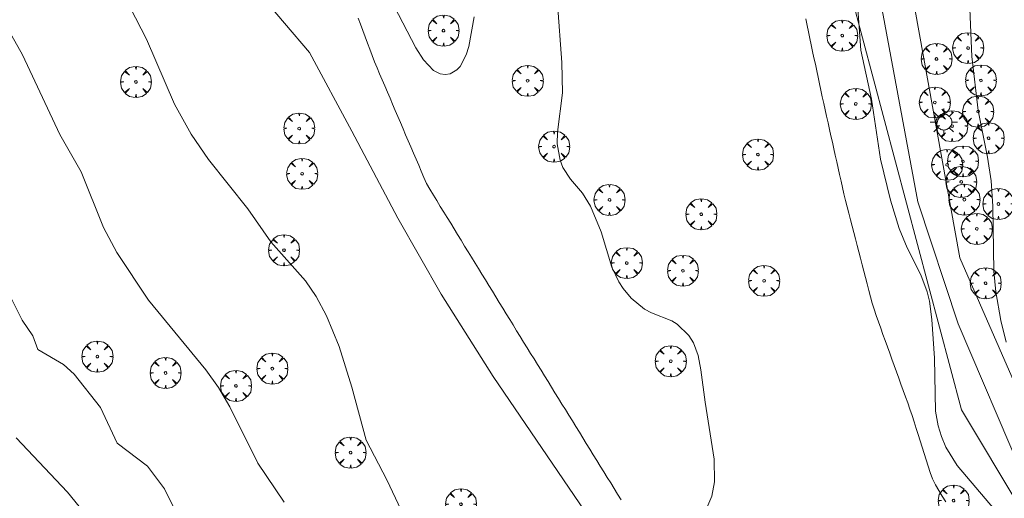
# Model space of a CAD drawing. Units: millimetres. Extents: x 422999 to 424003, y 4485999 to 4486502.
# Drawn here: x 423391 to 423466, y 4486333 to 4486370 of the extents above; entities that cross this region are included whole.
import ezdxf

# ---------------------------------------------------------------- set-up
doc = ezdxf.new("R2010")
doc.units = ezdxf.units.MM
doc.header["$MEASUREMENT"] = 0
for name, color, linetype, lineweight in [('1', 7, 'Continuous', 9), ('f030026l_camino', 50, 'Continuous', 9), ('f050002l_curvanivel_cgn', 23, 'Continuous', 9), ('f050002l_curvanivel_mae', 213, 'Continuous', 9), ('f061013p_arbol', 91, 'Continuous', 9), ('f070045l_muro_tap', 11, 'MURO2', 9), ('f070058l_elementoconstruido_par', 11, 'Continuous', 9), ('f081055p_farola', 7, 'Continuous', 9)]:
    doc.layers.add(name, color=color, linetype=linetype, lineweight=lineweight)
doc.linetypes.add('MURO2', pattern='A,3.1e-05,[1,muro2.shx,S=1,R=0,X=0,Y=0],-3.058844', length=3.058875)

# ---------------------------------------------------------------- blocks, each defined once
blk = doc.blocks.new('arbol')
at = {"layer": 'f061013p_arbol', "linetype": 'Continuous', "lineweight": 0, "flags": 128}
for points in [[(0.96, 0.012), (1.2, 0.036), (1.128, 0.468), (0.888, 0.804), (0.528, 0.528), (0.816, 0.876), (0.48, 1.104), (0.048, 1.176), (0.012, 0.96), (-0.048, 1.176), (-0.48, 1.104), (-0.816, 0.876), (-0.504, 0.528), (-0.864, 0.804), (-1.104, 0.468), (-1.188, 0.036), (-0.936, 0.012)], [(-0.936, 0.012), (-1.188, -0.048), (-1.104, -0.48), (-0.864, -0.804), (-0.504, -0.504), (-0.816, -0.876), (-0.48, -1.116)], [(-0.48, -1.116), (-0.048, -1.188), (0.012, -0.936), (0.048, -1.188), (0.48, -1.116), (0.816, -0.876), (0.528, -0.504), (0.888, -0.804), (1.128, -0.48), (1.2, -0.048), (0.96, 0.012)]]:
    blk.add_lwpolyline(points, dxfattribs=at)
at = {"layer": 'f061013p_arbol', "linetype": 'Continuous', "lineweight": 0, "extrusion": (0, 0, -1)}
for start, end in [(180.0229, 7.59464), (7.22334, 180.0229)]:
    blk.add_arc((0, 0), 0.104, start, end, dxfattribs=at)
blk = doc.blocks.new('farola')
at = {"layer": '1'}
for points in [[(0, 1.05, 0), (0, 0.6, 0)], [(-1.05, 0, 0), (-0.59, 0, 0)], [(-0.75, 0.75, 0), (-0.42, 0.42, 0)], [(0.01, 0.61, 0), (0.09, 0.6, 0), (0.16, 0.58, 0), (0.24, 0.57, 0), (0.3, 0.52, 0), (0.37, 0.49, 0), (0.43, 0.43, 0), (0.48, 0.39, 0), (0.52, 0.31, 0), (0.57, 0.25, 0), (0.6, 0.18, 0), (0.61, 0.1, 0), (0.61, 0.03, 0), (0.61, -0.03, 0), (0.61, -0.11, 0), (0.6, -0.18, 0), (0.57, -0.26, 0), (0.52, -0.32, 0), (0.48, -0.39, 0), (0.43, -0.44, 0), (0.37, -0.5, 0), (0.3, -0.53, 0), (0.24, -0.57, 0), (0.16, -0.59, 0), (0.09, -0.6, 0), (0, -0.62, 0), (-0.06, -0.6, 0), (-0.14, -0.59, 0), (-0.21, -0.57, 0), (-0.27, -0.53, 0), (-0.35, -0.5, 0), (-0.41, -0.44, 0), (-0.45, -0.39, 0), (-0.5, -0.32, 0), (-0.54, -0.26, 0), (-0.57, -0.18, 0), (-0.59, -0.11, 0), (-0.59, -0.03, 0), (-0.59, 0.03, 0), (-0.59, 0.1, 0), (-0.57, 0.18, 0), (-0.54, 0.25, 0), (-0.5, 0.31, 0), (-0.45, 0.39, 0), (-0.41, 0.43, 0), (-0.35, 0.49, 0), (-0.27, 0.52, 0), (-0.21, 0.57, 0), (-0.14, 0.58, 0), (-0.06, 0.6, 0), (0.01, 0.61, 0)], [(0.75, 0.75, 0), (0.43, 0.43, 0)], [(1.05, 0, 0), (0.61, 0, 0)], [(-0.75, -0.74, 0), (-0.42, -0.41, 0)], [(0, -1.05, 0), (0, -0.62, 0)], [(0.75, -0.75, 0), (0.43, -0.44, 0)]]:
    blk.add_polyline3d(points, dxfattribs=at)

msp = doc.modelspace()

# ---------------------------------------------------------------- linework, layer by layer
at = {"layer": 'f030026l_camino'}
for points in [[(423529.828, 4486218.368, 704.75), (423520.806, 4486226.893, 704.7), (423513.53, 4486233.043, 704.73), (423506.373, 4486238.599, 704.69), (423498.237, 4486245.245, 704.54), (423492.615, 4486249.544, 704.36), (423487.389, 4486254.967, 704.26), (423482.23, 4486261.911, 704.58), (423476.378, 4486269.939, 704.55), (423461.561, 4486291.439, 704.43), (423448.623, 4486310.208, 704.11), (423442.273, 4486320.591, 704.1), (423435.473, 4486330.617, 704.01), (423427.205, 4486342.779, 703.89), (423423.223, 4486349.075, 703.76), (423419.89, 4486354.908, 703.87), (423416.371, 4486361.575, 703.91), (423413.129, 4486367.593, 703.89), (423407.388, 4486374.352, 703.86), (423401.647, 4486379.907, 703.83), (423394.423, 4486386.944, 703.57), (423386.459, 4486393.841, 703.22)], [(423416.864, 4486370.216, 703.98), (423417.039, 4486369.744, 704.03), (423417.217, 4486369.264, 703.94), (423417.391, 4486368.794, 703.95), (423417.57, 4486368.313, 703.95), (423417.747, 4486367.834, 703.96), (423417.923, 4486367.359, 703.96), (423418.111, 4486366.881, 703.96), (423418.305, 4486366.42, 703.93), (423418.502, 4486365.958, 703.94), (423418.703, 4486365.486, 703.94), (423418.901, 4486365.023, 703.94), (423419.102, 4486364.553, 703.97), (423419.3, 4486364.089, 703.97), (423419.501, 4486363.62, 703.91), (423419.7, 4486363.154, 703.91), (423419.899, 4486362.686, 703.85), (423420.099, 4486362.22, 703.85), (423420.298, 4486361.753, 703.98), (423420.498, 4486361.286, 703.98), (423420.697, 4486360.82, 703.98), (423420.897, 4486360.353, 703.95), (423421.096, 4486359.887, 703.95), (423421.295, 4486359.419, 703.92), (423421.494, 4486358.953, 703.91), (423421.693, 4486358.488, 703.91), (423421.897, 4486358.011, 703.91), (423422.096, 4486357.544, 703.93), (423422.351, 4486357.11, 703.93), (423422.619, 4486356.672, 703.91), (423422.881, 4486356.245, 703.91), (423423.15, 4486355.807, 703.91), (423423.418, 4486355.37, 703.91), (423423.681, 4486354.942, 703.85), (423423.948, 4486354.506, 703.85), (423424.211, 4486354.077, 703.89), (423424.479, 4486353.642, 703.89), (423424.747, 4486353.205, 703.85), (423425.014, 4486352.769, 703.85), (423425.282, 4486352.334, 703.86), (423425.546, 4486351.903, 703.93), (423425.815, 4486351.465, 703.92), (423426.077, 4486351.038, 703.8), (423426.34, 4486350.61, 703.8), (423426.608, 4486350.173, 703.86), (423426.872, 4486349.742, 703.86), (423427.139, 4486349.307, 703.86), (423427.405, 4486348.875, 703.75), (423427.67, 4486348.442, 703.91), (423427.937, 4486348.007, 703.9), (423428.201, 4486347.577, 703.9), (423428.465, 4486347.147, 703.87), (423428.727, 4486346.721, 703.87), (423428.997, 4486346.284, 703.91), (423429.267, 4486345.848, 703.91), (423429.534, 4486345.416, 703.91), (423429.8, 4486344.984, 703.84), (423430.069, 4486344.55, 703.84), (423430.334, 4486344.121, 703.79), (423430.604, 4486343.685, 703.79), (423430.868, 4486343.258, 703.92), (423431.131, 4486342.832, 703.88), (423431.402, 4486342.394, 703.88), (423431.666, 4486341.967, 703.88), (423431.935, 4486341.531, 703.94), (423432.2, 4486341.102, 703.95), (423432.469, 4486340.668, 703.95), (423432.735, 4486340.238, 703.95), (423433.003, 4486339.804, 703.96), (423433.269, 4486339.374, 703.96), (423433.536, 4486338.941, 703.9), (423433.803, 4486338.51, 703.9), (423434.07, 4486338.078, 703.79), (423434.337, 4486337.646, 703.72), (423434.604, 4486337.214, 703.72), (423434.871, 4486336.782, 703.91), (423435.137, 4486336.351, 703.91), (423435.405, 4486335.919, 703.9), (423435.671, 4486335.488, 703.94), (423435.938, 4486335.055, 703.88), (423436.204, 4486334.625, 703.88), (423436.472, 4486334.192, 704), (423436.738, 4486333.761, 704), (423437.005, 4486333.329, 704)], [(423461.867, 4486333.177, 704.8), (423461.603, 4486333.616, 704.78), (423461.342, 4486334.052, 704.84), (423461.082, 4486334.485, 704.86), (423460.856, 4486334.943, 704.86), (423460.68, 4486335.423, 704.94), (423460.525, 4486335.906, 704.94), (423460.372, 4486336.39, 704.85), (423460.218, 4486336.877, 704.88), (423460.066, 4486337.358, 704.88), (423459.912, 4486337.846, 704.96), (423459.76, 4486338.326, 704.96), (423459.609, 4486338.806, 704.98), (423459.453, 4486339.298, 704.96), (423459.299, 4486339.785, 704.95), (423459.129, 4486340.268, 704.95), (423458.956, 4486340.75, 704.95), (423458.785, 4486341.223, 704.87), (423458.612, 4486341.704, 704.87), (423458.441, 4486342.177, 704.9), (423458.267, 4486342.659, 704.9), (423458.097, 4486343.131, 704.9), (423457.923, 4486343.614, 704.86), (423457.749, 4486344.097, 704.86), (423457.579, 4486344.569, 704.79), (423457.405, 4486345.05, 704.79), (423457.234, 4486345.524, 704.79), (423457.061, 4486346.004, 704.76), (423456.887, 4486346.487, 704.76), (423456.713, 4486346.967, 704.74), (423456.545, 4486347.439, 704.74), (423456.382, 4486347.922, 704.76), (423456.239, 4486348.402, 704.79), (423456.112, 4486348.886, 704.78), (423455.985, 4486349.369, 704.78), (423455.855, 4486349.866, 704.73), (423455.728, 4486350.351, 704.73), (423455.598, 4486350.846, 704.7), (423455.47, 4486351.333, 704.67), (423455.341, 4486351.827, 704.67), (423455.21, 4486352.323, 704.68), (423455.081, 4486352.818, 704.68), (423454.951, 4486353.311, 704.68), (423454.823, 4486353.8, 704.8), (423454.693, 4486354.297, 704.62), (423454.565, 4486354.782, 704.62), (423454.437, 4486355.275, 704.66), (423454.311, 4486355.764, 704.67), (423454.188, 4486356.262, 704.69), (423454.076, 4486356.753, 704.69), (423453.965, 4486357.246, 704.69), (423453.854, 4486357.743, 704.73), (423453.743, 4486358.237, 704.71), (423453.632, 4486358.733, 704.69), (423453.521, 4486359.227, 704.79), (423453.41, 4486359.723, 704.71), (423453.299, 4486360.217, 704.71), (423453.188, 4486360.713, 704.71), (423453.077, 4486361.208, 704.69), (423452.966, 4486361.703, 704.69), (423452.855, 4486362.198, 704.7), (423452.743, 4486362.7, 704.7), (423452.631, 4486363.198, 704.69), (423452.522, 4486363.692, 704.72), (423452.413, 4486364.195, 704.69), (423452.307, 4486364.691, 704.69), (423452.201, 4486365.189, 704.7), (423452.094, 4486365.688, 704.7), (423451.989, 4486366.182, 704.63), (423451.882, 4486366.684, 704.66), (423451.777, 4486367.175, 704.66), (423451.672, 4486367.666, 704.62), (423451.565, 4486368.168, 704.62), (423451.46, 4486368.662, 704.66), (423451.353, 4486369.161, 704.66), (423451.247, 4486369.657, 704.66), (423451.142, 4486370.153, 704.68)]]:
    msp.add_polyline3d(points, dxfattribs=at)
at = {"layer": 'f050002l_curvanivel_cgn'}
for points in [[(423388.067, 4486386.372, 703), (423390.953, 4486381.905, 703), (423392.001, 4486380.482, 703), (423393.064, 4486379.219, 703), (423396.491, 4486375.564, 703), (423398.057, 4486373.38, 703), (423399.381, 4486371.039, 703), (423400.639, 4486368.598, 703), (423402.802, 4486363.62, 703), (423404.056, 4486361.345, 703), (423405.407, 4486359.382, 703), (423408.416, 4486355.623, 703), (423410.171, 4486353.077, 703), (423412.821, 4486350.099, 703), (423413.647, 4486348.902, 703), (423414.437, 4486347.422, 703), (423415.404, 4486345.082, 703), (423416.384, 4486341.968, 703), (423417.469, 4486337.914, 703), (423419.048, 4486334.859, 703), (423421.013, 4486330.708, 703)], [(423419.273, 4486371.796, 704), (423421.285, 4486367.949, 704), (423421.863, 4486367.016, 704), (423422.637, 4486366.22, 704), (423423.145, 4486365.966, 704), (423423.525, 4486365.907, 704), (423423.903, 4486365.961, 704), (423424.412, 4486366.25, 704), (423424.667, 4486366.523, 704), (423425.14, 4486367.398, 704), (423425.345, 4486368.034, 704), (423425.742, 4486370.316, 704)], [(423432.12, 4486371.309, 704), (423432.471, 4486366.818, 704), (423432.521, 4486364.5, 704), (423432.131, 4486361.494, 704), (423432.109, 4486360.597, 704), (423432.326, 4486359.348, 704), (423432.548, 4486358.774, 704), (423433.12, 4486357.888, 704), (423434.034, 4486356.818, 704), (423434.669, 4486355.813, 704), (423435.462, 4486353.867, 704), (423436.285, 4486351.152, 704), (423436.827, 4486350.018, 704), (423437.166, 4486349.503, 704), (423437.784, 4486348.779, 704), (423438.804, 4486347.942, 704), (423439.318, 4486347.663, 704), (423440.875, 4486347.043, 704), (423441.285, 4486346.793, 704), (423442.188, 4486345.912, 704), (423442.538, 4486345.353, 704), (423442.901, 4486344.395, 704), (423443.12, 4486343.289, 704), (423443.429, 4486340.822, 704), (423444.14, 4486336.436, 704), (423444.156, 4486334.714, 704), (423443.947, 4486333.606, 704), (423443.574, 4486332.714, 704)], [(423390.104, 4486369.271, 702), (423391.136, 4486367.41, 702), (423393.994, 4486361.3, 702), (423395.636, 4486358.439, 702), (423397.362, 4486354.177, 702), (423398.379, 4486352.266, 702), (423400.79, 4486348.626, 702), (423405.199, 4486343.29, 702), (423406.164, 4486341.936, 702), (423407.025, 4486340.455, 702), (423409.177, 4486336.135, 702), (423411.19, 4486333.154, 702)], [(423388.695, 4486351.898, 701), (423391.127, 4486347.082, 701), (423391.932, 4486345.89, 701), (423392.322, 4486344.837, 701), (423394.283, 4486343.707, 701), (423395.094, 4486342.958, 701), (423397.114, 4486340.394, 701), (423398.4, 4486337.672, 701), (423400.732, 4486335.918, 701), (423402.032, 4486334.173, 701), (423404.071, 4486330.068, 701)]]:
    msp.add_polyline3d(points, dxfattribs=at)
at = {"layer": 'f050002l_curvanivel_mae'}
for points in [[(423466.487, 4486345.406, 705), (423466.093, 4486347.055, 705), (423465.709, 4486349.26, 705), (423465.548, 4486350.848, 705), (423465.488, 4486355.808, 705), (423465.358, 4486357.772, 705), (423465.078, 4486359.583, 705), (423464.345, 4486363.148, 705), (423463.861, 4486367.282, 705), (423463.715, 4486370.93, 705), (423462.835, 4486375.928, 705), (423462.553, 4486377.989, 705), (423462.408, 4486380.291, 705), (423462.498, 4486381.927, 705), (423462.637, 4486382.743, 705), (423463.112, 4486384.302, 705), (423463.642, 4486385.329, 705), (423464.047, 4486385.899, 705), (423464.56, 4486386.48, 705), (423465.749, 4486387.505, 705), (423467.095, 4486388.354, 705)], [(423455.05, 4486372.022, 705), (423455.37, 4486367.775, 705), (423456.182, 4486364.013, 705), (423456.878, 4486359.411, 705), (423457.632, 4486356.285, 705), (423458.294, 4486354.113, 705), (423458.926, 4486352.641, 705), (423459.96, 4486350.574, 705), (423460.453, 4486349.252, 705), (423460.618, 4486348.555, 705), (423460.799, 4486347.15, 705), (423461.004, 4486344.192, 705), (423461.097, 4486340.119, 705), (423461.285, 4486339.002, 705), (423461.535, 4486338.17, 705), (423461.871, 4486337.372, 705), (423462.749, 4486335.967, 705), (423465.614, 4486332.597, 705)], [(423390.651, 4486338.069, 700), (423394.605, 4486333.915, 700), (423398.502, 4486329.113, 700)]]:
    msp.add_polyline3d(points, dxfattribs=at)
at = {"layer": 'f070045l_muro_tap'}
msp.add_polyline3d([(423550.376, 4486384.061, 700.765), (423539.103, 4486386.767, 699.075), (423520.965, 4486392.573, 697.657), (423518.483, 4486393.534, 697.362), (423515.846, 4486394.709, 697.362), (423511.561, 4486396.737, 696.981), (423505.551, 4486399.618, 696.539), (423498.954, 4486403.12, 698.19), (423495.904, 4486404.848, 698.19), (423492.249, 4486407.154, 704), (423485.823, 4486411.846, 698.19), (423476.303, 4486418.95, 698.19), (423452.126, 4486439.561, 696.56), (423444.838, 4486446.384, 696.111), (423441.372, 4486442.279, 697.09), (423446.297, 4486412.19, 701.53), (423446.871, 4486408.681, 702.047), (423447.158, 4486406.928, 702.306), (423448.405, 4486399.309, 703.43), (423452.118, 4486381.391, 703.39), (423463.082, 4486340.215, 703.39), (423494.89, 4486287.167, 703.38)], dxfattribs=at)
at = {"layer": 'f070058l_elementoconstruido_par'}
for points in [[(423476.303, 4486418.95, 705.39), (423463.466, 4486427.02, 705.39), (423460.529, 4486428.113, 705.39), (423456.426, 4486428.06, 705.39), (423451.128, 4486425.248, 705.39), (423448.133, 4486421.147, 705.39), (423449.124, 4486413.192, 705.39), (423459.741, 4486356.156, 705.39), (423462.812, 4486346.8, 705.39), (423467.756, 4486335.281, 705.39), (423472.637, 4486327.253, 705.39), (423500.46, 4486282.094, 705.39)], [(423455.173, 4486423.711, 705.41), (423451.265, 4486418.816, 705.41), (423452.572, 4486409.262, 705.41), (423462.953, 4486351.874, 705.41), (423470.472, 4486334.63, 705.41), (423487.438, 4486308.874, 705.41), (423502.237, 4486284.929, 705.4)]]:
    msp.add_polyline3d(points, dxfattribs=at)

# ---------------------------------------------------------------- block references
at = {"layer": 'f061013p_arbol'}
for p in [(423423.399, 4486369.262, 704.069), (423453.943, 4486368.884, 704.971), (423463.584, 4486367.929, 705.186), (423461.167, 4486367.094, 705.186), (423399.834, 4486365.336, 703.075), (423429.844, 4486365.421, 704.036), (423464.566, 4486365.452, 705.203), (423454.983, 4486363.65, 704.826), (423461.034, 4486363.76, 705.203), (423464.354, 4486363.065, 705.203), (423462.36, 4486361.951, 705.203), (423412.341, 4486361.77, 703.87), (423465.154, 4486361.027, 705.203), (423431.874, 4486360.381, 704.036), (423447.485, 4486359.777, 704.826), (423461.979, 4486358.987, 705.203), (423463.19, 4486359.251, 705.203), (423412.569, 4486358.3, 703.87), (423463.056, 4486357.682, 705.203), (423436.113, 4486356.304, 703.952), (423463.295, 4486356.318, 705.157), (423465.904, 4486355.986, 705.157), (423443.143, 4486355.199, 704.181), (423464.251, 4486354.083, 705.157), (423411.176, 4486352.449, 703.472), (423437.438, 4486351.465, 704.181), (423441.736, 4486350.877, 704.181), (423447.951, 4486350.106, 704.596), (423464.924, 4486349.924, 705.157), (423396.881, 4486344.299, 701.18), (423440.802, 4486343.947, 704.048), (423402.107, 4486343.044, 702.028), (423410.283, 4486343.376, 702.834), (423407.497, 4486342.06, 702.834), (423416.279, 4486336.951, 702.387), (423462.475, 4486333.272, 705.045), (423424.736, 4486332.991, 703.363)]:
    msp.add_blockref('arbol', p, dxfattribs=at)
at = {"layer": 'f081055p_farola'}
msp.add_blockref('farola', (423461.715, 4486362.259, 705.203), dxfattribs=at)

doc.saveas('drawing.dxf')
